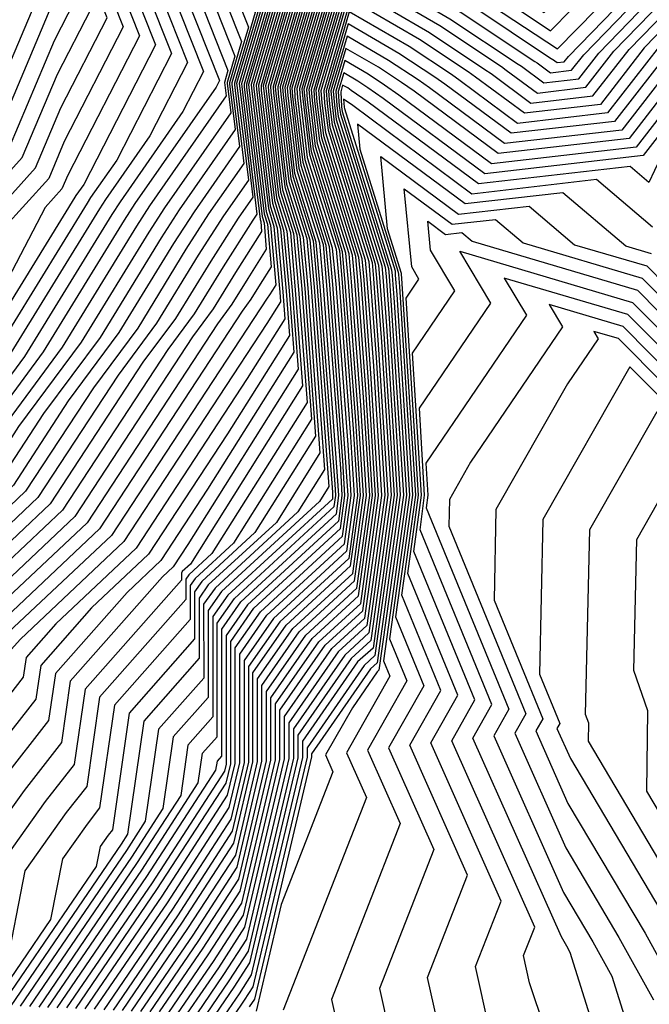
# Model space of a CAD drawing. Extents: x 1893570 to 1900978, y 2863029 to 2865516.
# Drawn here: x 1894620 to 1894640, y 2863054 to 2863086 of the extents above; entities that cross this region are included whole.
import ezdxf

# ---------------------------------------------------------------- set-up
doc = ezdxf.new("R2010")
doc.units = 0

msp = doc.modelspace()

# ---------------------------------------------------------------- linework, layer by layer
at = {"layer": 'Unknown_Line_Type', "color": 0}
for points in [[(1894604.79, 2863060.19, 3800), (1894607.6, 2863063.31, 3800), (1894610.92, 2863067.89, 3800), (1894612.11, 2863071.68, 3800), (1894613.39, 2863074.22, 3800), (1894614.73, 2863074.83, 3800), (1894616.33, 2863077.91, 3800), (1894619.7, 2863081.65, 3800), (1894620.84, 2863084.36, 3800), (1894621.93, 2863086.47, 3800), (1894621.4, 2863087.82, 3800), (1894623.03, 2863094.84, 3800), (1894623.14, 2863095.6, 3800), (1894623.81, 2863100.68, 3800), (1894624.62, 2863104.18, 3800), (1894621.75, 2863112.29, 3800), (1894614.34, 2863128.09, 3800), (1894613.92, 2863130.32, 3800), (1894609.89, 2863136.37, 3800), (1894609.68, 2863136.63, 3800), (1894609.46, 2863136.78, 3800), (1894609.41, 2863138.11, 3800), (1894609.26, 2863140.06, 3800), (1894609.66, 2863146.42, 3800)], [(1894604.11, 2863061.1, 3804), (1894607.12, 2863064.44, 3804), (1894610.06, 2863068.5, 3804), (1894611.69, 2863073.68, 3804), (1894612.26, 2863074.83, 3804), (1894612.87, 2863075.1, 3804), (1894613.59, 2863076.49, 3804), (1894618.85, 2863082.33, 3804), (1894620.63, 2863086.54, 3804), (1894620.89, 2863087.05, 3804), (1894620.76, 2863087.38, 3804), (1894622.51, 2863094.86, 3804), (1894622.62, 2863095.67, 3804), (1894623.22, 2863100.24, 3804), (1894623.95, 2863103.37, 3804), (1894620.69, 2863112.61, 3804), (1894613.6, 2863127.73, 3804), (1894613.19, 2863129.86, 3804), (1894609.34, 2863135.66, 3804), (1894609.03, 2863136.02, 3804), (1894608.73, 2863136.24, 3804), (1894608.65, 2863138.14, 3804), (1894608.51, 2863139.99, 3804), (1894608.89, 2863146, 3804)], [(1894604.16, 2863060.32, 3802), (1894607.36, 2863063.87, 3802), (1894610.49, 2863068.2, 3802), (1894611.9, 2863072.68, 3802), (1894612.82, 2863074.52, 3802), (1894613.8, 2863074.96, 3802), (1894614.96, 2863077.2, 3802), (1894619.28, 2863081.99, 3802), (1894620.74, 2863085.45, 3802), (1894621.41, 2863086.76, 3802), (1894621.08, 2863087.6, 3802), (1894622.77, 2863094.85, 3802), (1894622.88, 2863095.64, 3802), (1894623.52, 2863100.46, 3802), (1894624.28, 2863103.78, 3802), (1894621.22, 2863112.45, 3802), (1894613.97, 2863127.91, 3802), (1894613.55, 2863130.09, 3802), (1894609.61, 2863136.01, 3802), (1894609.35, 2863136.32, 3802), (1894609.1, 2863136.51, 3802), (1894609.03, 2863138.13, 3802), (1894608.88, 2863140.03, 3802), (1894609.28, 2863146.21, 3802)], [(1894604.06, 2863061.88, 3806), (1894606.87, 2863065.01, 3806), (1894609.63, 2863068.81, 3806), (1894611.48, 2863074.68, 3806), (1894611.7, 2863075.13, 3806), (1894611.94, 2863075.23, 3806), (1894612.22, 2863075.78, 3806), (1894618.42, 2863082.66, 3806), (1894620.35, 2863087.22, 3806), (1894620.51, 2863087.43, 3806), (1894622.24, 2863094.87, 3806), (1894622.36, 2863095.71, 3806), (1894622.93, 2863100.01, 3806), (1894623.61, 2863102.97, 3806), (1894620.15, 2863112.77, 3806), (1894613.22, 2863127.55, 3806), (1894612.83, 2863129.63, 3806), (1894609.06, 2863135.3, 3806), (1894608.7, 2863135.71, 3806), (1894608.36, 2863135.97, 3806), (1894608.27, 2863138.16, 3806), (1894608.13, 2863139.95, 3806), (1894608.5, 2863145.79, 3806)], [(1894629.3, 2863109.81, 3772), (1894627.92, 2863103.82, 3772), (1894626.78, 2863095.11, 3772), (1894626.72, 2863094.7, 3772), (1894625.83, 2863090.91, 3772), (1894627.46, 2863086.82, 3772), (1894626.64, 2863084.05, 3772), (1894626.65, 2863084, 3772), (1894627.02, 2863080.92, 3772), (1894626.21, 2863079.76, 3772), (1894625.4, 2863078.49, 3772), (1894624.05, 2863076.29, 3772), (1894622.8, 2863074.6, 3772), (1894620.2, 2863070.64, 3772), (1894618.39, 2863068.92, 3772), (1894616.59, 2863065.99, 3772), (1894615.65, 2863064.13, 3772), (1894614.37, 2863061.97, 3772), (1894612.24, 2863059.33, 3772), (1894610.36, 2863055.54, 3772), (1894610.21, 2863055.3, 3772), (1894606.18, 2863049.96, 3772), (1894605.69, 2863048.15, 3772), (1894603.72, 2863046, 3772)], [(1894628.97, 2863109.4, 3774), (1894627.63, 2863103.59, 3774), (1894626.52, 2863095.15, 3774), (1894626.45, 2863094.71, 3774), (1894625.52, 2863090.69, 3774), (1894627.24, 2863086.35, 3774), (1894626.57, 2863084.06, 3774), (1894626.57, 2863084.01, 3774), (1894626.87, 2863081.46, 3774), (1894625.73, 2863079.83, 3774), (1894625, 2863078.68, 3774), (1894623.44, 2863076.13, 3774), (1894622, 2863074.19, 3774), (1894619.8, 2863070.84, 3774), (1894618.27, 2863069.39, 3774), (1894616.2, 2863066.02, 3774), (1894615.37, 2863064.38, 3774), (1894614.24, 2863062.46, 3774), (1894611.89, 2863059.55, 3774), (1894610, 2863055.74, 3774), (1894609.88, 2863055.61, 3774), (1894609.46, 2863054.92, 3774), (1894605.53, 2863049.7, 3774), (1894605.1, 2863048.13, 3774)], [(1894629.37, 2863109.06, 3770), (1894628.21, 2863104.04, 3770), (1894627.04, 2863095.08, 3770), (1894626.98, 2863094.69, 3770), (1894626.15, 2863091.13, 3770), (1894627.67, 2863087.29, 3770), (1894626.72, 2863084.05, 3770), (1894626.73, 2863083.98, 3770), (1894627.16, 2863080.37, 3770), (1894626.69, 2863079.69, 3770), (1894625.8, 2863078.3, 3770), (1894624.66, 2863076.44, 3770), (1894623.6, 2863075.02, 3770), (1894620.6, 2863070.43, 3770), (1894618.5, 2863068.45, 3770), (1894616.97, 2863065.97, 3770), (1894615.93, 2863063.89, 3770), (1894614.49, 2863061.47, 3770), (1894612.59, 2863059.1, 3770), (1894610.91, 2863055.71, 3770), (1894610.44, 2863055, 3770), (1894606.83, 2863050.22, 3770), (1894606.27, 2863048.17, 3770), (1894604.05, 2863045.73, 3770)], [(1894628.63, 2863109, 3776), (1894627.33, 2863103.37, 3776), (1894626.26, 2863095.18, 3776), (1894626.19, 2863094.72, 3776), (1894625.2, 2863090.47, 3776), (1894627.02, 2863085.88, 3776), (1894626.49, 2863084.07, 3776), (1894626.49, 2863084.03, 3776), (1894626.73, 2863082.01, 3776), (1894625.26, 2863079.89, 3776), (1894624.6, 2863078.87, 3776), (1894622.83, 2863075.98, 3776), (1894621.19, 2863073.77, 3776), (1894619.41, 2863071.04, 3776), (1894618.16, 2863069.87, 3776), (1894615.81, 2863066.04, 3776), (1894615.1, 2863064.62, 3776), (1894614.11, 2863062.96, 3776), (1894611.54, 2863059.77, 3776), (1894609.83, 2863056.33, 3776), (1894609.46, 2863055.93, 3776), (1894608.21, 2863053.85, 3776), (1894604.88, 2863049.44, 3776)], [(1894628.3, 2863108.6, 3778), (1894627.04, 2863103.15, 3778), (1894626, 2863095.22, 3778), (1894625.93, 2863094.73, 3778), (1894624.88, 2863090.25, 3778), (1894626.8, 2863085.41, 3778), (1894626.41, 2863084.07, 3778), (1894626.41, 2863084.04, 3778), (1894626.59, 2863082.56, 3778), (1894624.78, 2863079.96, 3778), (1894624.2, 2863079.05, 3778), (1894622.22, 2863075.82, 3778), (1894620.39, 2863073.36, 3778), (1894619.01, 2863071.25, 3778), (1894618.04, 2863070.34, 3778), (1894615.42, 2863066.06, 3778), (1894614.82, 2863064.86, 3778), (1894613.98, 2863063.46, 3778), (1894611.18, 2863059.99, 3778), (1894609.66, 2863056.91, 3778), (1894609.03, 2863056.25, 3778), (1894606.95, 2863052.79, 3778), (1894604.23, 2863049.18, 3778)], [(1894627.97, 2863108.2, 3780), (1894626.75, 2863102.92, 3780), (1894625.74, 2863095.25, 3780), (1894625.66, 2863094.74, 3780), (1894624.57, 2863090.03, 3780), (1894626.58, 2863084.94, 3780), (1894626.33, 2863084.08, 3780), (1894626.33, 2863084.06, 3780), (1894626.45, 2863083.1, 3780), (1894624.3, 2863080.02, 3780), (1894623.8, 2863079.24, 3780), (1894621.61, 2863075.67, 3780), (1894619.58, 2863072.94, 3780), (1894618.61, 2863071.45, 3780), (1894617.93, 2863070.81, 3780), (1894615.03, 2863066.09, 3780), (1894614.54, 2863065.1, 3780), (1894613.86, 2863063.96, 3780), (1894610.83, 2863060.21, 3780), (1894609.49, 2863057.5, 3780), (1894608.61, 2863056.56, 3780), (1894605.69, 2863051.72, 3780), (1894603.58, 2863048.92, 3780)], [(1894639.89, 2863108.01, 3740), (1894636.04, 2863104.23, 3740), (1894635.7, 2863102.11, 3740), (1894631.08, 2863094.81, 3740), (1894630.97, 2863094.88, 3740), (1894630.93, 2863094.55, 3740), (1894630.93, 2863094.54, 3740), (1894630.9, 2863094.45, 3740), (1894630.95, 2863094.34, 3740), (1894627.89, 2863083.95, 3740), (1894627.91, 2863083.74, 3740), (1894628.26, 2863080.79, 3740), (1894628.8, 2863079.07, 3740), (1894628.95, 2863077.42, 3740), (1894629.34, 2863072.09, 3740), (1894627.93, 2863069.83, 3740), (1894625.72, 2863067.81, 3740), (1894625.43, 2863067.38, 3740), (1894625.43, 2863065.43, 3740), (1894623.63, 2863063.39, 3740), (1894623.11, 2863059.73, 3740), (1894622.9, 2863059.41, 3740), (1894619.33, 2863054.17, 3740)], [(1894627.63, 2863107.8, 3782), (1894626.45, 2863102.7, 3782), (1894625.48, 2863095.29, 3782), (1894625.4, 2863094.75, 3782), (1894624.25, 2863089.81, 3782), (1894626.36, 2863084.47, 3782), (1894626.25, 2863084.08, 3782), (1894626.3, 2863083.65, 3782), (1894623.82, 2863080.09, 3782), (1894623.4, 2863079.43, 3782), (1894620.99, 2863075.51, 3782), (1894618.78, 2863072.52, 3782), (1894618.21, 2863071.65, 3782), (1894617.81, 2863071.28, 3782), (1894614.64, 2863066.11, 3782), (1894614.26, 2863065.35, 3782), (1894613.73, 2863064.45, 3782), (1894610.48, 2863060.44, 3782), (1894609.32, 2863058.09, 3782), (1894608.19, 2863056.88, 3782), (1894604.44, 2863050.66, 3782)], [(1894627.3, 2863107.39, 3784), (1894626.16, 2863102.47, 3784), (1894625.22, 2863095.32, 3784), (1894625.14, 2863094.76, 3784), (1894623.93, 2863089.59, 3784), (1894626.09, 2863084.15, 3784), (1894625.98, 2863083.93, 3784), (1894623.34, 2863080.16, 3784), (1894623, 2863079.62, 3784), (1894620.38, 2863075.36, 3784), (1894617.98, 2863072.11, 3784), (1894617.81, 2863071.86, 3784), (1894617.7, 2863071.75, 3784), (1894614.25, 2863066.14, 3784), (1894613.98, 2863065.59, 3784), (1894613.6, 2863064.95, 3784), (1894610.13, 2863060.66, 3784), (1894609.15, 2863058.67, 3784), (1894607.76, 2863057.2, 3784), (1894603.18, 2863049.6, 3784)], [(1894639.8, 2863107.44, 3738), (1894636.32, 2863104.01, 3738), (1894636.02, 2863102.1, 3738), (1894631.49, 2863094.97, 3738), (1894631.44, 2863094.56, 3738), (1894631.36, 2863094.12, 3738), (1894631.02, 2863094.31, 3738), (1894627.97, 2863083.95, 3738), (1894627.99, 2863083.72, 3738), (1894628.33, 2863080.88, 3738), (1894628.91, 2863079.03, 3738), (1894629.05, 2863077.44, 3738), (1894629.49, 2863071.55, 3738), (1894628.62, 2863070.17, 3738), (1894625.94, 2863067.7, 3738), (1894625.57, 2863067.18, 3738), (1894625.58, 2863064.79, 3738), (1894624.11, 2863063.13, 3738), (1894623.68, 2863060.15, 3738), (1894623.07, 2863059.2, 3738), (1894619.63, 2863054.16, 3738)], [(1894626.96, 2863106.99, 3786), (1894625.86, 2863102.25, 3786), (1894624.96, 2863095.36, 3786), (1894624.88, 2863094.77, 3786), (1894623.61, 2863089.37, 3786), (1894625.57, 2863084.44, 3786), (1894624.9, 2863083.15, 3786), (1894622.87, 2863080.22, 3786), (1894622.6, 2863079.81, 3786), (1894619.77, 2863075.21, 3786), (1894617.57, 2863072.23, 3786), (1894617.32, 2863072.12, 3786), (1894616.41, 2863070.31, 3786), (1894613.87, 2863066.16, 3786), (1894613.7, 2863065.83, 3786), (1894613.47, 2863065.45, 3786), (1894609.78, 2863060.88, 3786), (1894608.98, 2863059.26, 3786), (1894607.34, 2863057.52, 3786), (1894601.93, 2863048.53, 3786)], [(1894632.64, 2863106.76, 3764), (1894632.03, 2863102.87, 3764), (1894630.27, 2863103.64, 3764), (1894629.06, 2863104.42, 3764), (1894627.81, 2863094.97, 3764), (1894627.77, 2863094.66, 3764), (1894627.1, 2863091.8, 3764), (1894628.33, 2863088.7, 3764), (1894626.96, 2863084.03, 3764), (1894626.96, 2863083.93, 3764), (1894627.47, 2863079.74, 3764), (1894627.53, 2863079.54, 3764), (1894627.6, 2863078.68, 3764), (1894627, 2863077.74, 3764), (1894626.49, 2863076.9, 3764), (1894626.02, 2863076.27, 3764), (1894621.8, 2863069.82, 3764), (1894618.84, 2863067.04, 3764), (1894618.14, 2863065.89, 3764), (1894616.77, 2863063.16, 3764), (1894614.88, 2863059.97, 3764), (1894613.64, 2863058.44, 3764), (1894612.55, 2863056.23, 3764), (1894611.13, 2863054.11, 3764)], [(1894639.72, 2863106.86, 3736), (1894636.61, 2863103.8, 3736), (1894636.33, 2863102.09, 3736), (1894632.29, 2863095.71, 3736), (1894632.15, 2863094.59, 3736), (1894631.91, 2863093.38, 3736), (1894630.98, 2863093.92, 3736), (1894628.05, 2863083.94, 3736), (1894628.07, 2863083.71, 3736), (1894628.4, 2863080.96, 3736), (1894629.01, 2863078.99, 3736), (1894629.15, 2863077.45, 3736), (1894629.63, 2863071, 3736), (1894629.32, 2863070.51, 3736), (1894626.15, 2863067.59, 3736), (1894625.72, 2863066.98, 3736), (1894625.72, 2863064.16, 3736), (1894624.59, 2863062.88, 3736), (1894624.25, 2863060.56, 3736), (1894623.24, 2863058.99, 3736), (1894619.93, 2863054.15, 3736)], [(1894626.63, 2863106.59, 3788), (1894625.57, 2863102.03, 3788), (1894624.7, 2863095.39, 3788), (1894624.61, 2863094.78, 3788), (1894623.3, 2863089.15, 3788), (1894625.05, 2863084.73, 3788), (1894623.83, 2863082.36, 3788), (1894622.39, 2863080.29, 3788), (1894622.2, 2863079.99, 3788), (1894619.16, 2863075.05, 3788), (1894617.44, 2863072.73, 3788), (1894616.75, 2863072.42, 3788), (1894614.33, 2863067.58, 3788), (1894613.48, 2863066.19, 3788), (1894613.42, 2863066.08, 3788), (1894613.34, 2863065.95, 3788), (1894609.43, 2863061.1, 3788), (1894608.81, 2863059.84, 3788), (1894606.92, 2863057.84, 3788), (1894601.52, 2863048.88, 3788)], [(1894632.92, 2863106.55, 3762), (1894632.24, 2863102.2, 3762), (1894632, 2863101.83, 3762), (1894629.22, 2863103.63, 3762), (1894628.07, 2863094.94, 3762), (1894628.03, 2863094.65, 3762), (1894627.42, 2863092.02, 3762), (1894628.55, 2863089.17, 3762), (1894627.03, 2863084.02, 3762), (1894627.04, 2863083.92, 3762), (1894627.53, 2863079.83, 3762), (1894627.64, 2863079.5, 3762), (1894627.76, 2863078.11, 3762), (1894627.4, 2863077.55, 3762), (1894627.1, 2863077.06, 3762), (1894626.82, 2863076.68, 3762), (1894622.2, 2863069.62, 3762), (1894618.96, 2863066.57, 3762), (1894618.53, 2863065.87, 3762), (1894617.05, 2863062.92, 3762), (1894615.01, 2863059.48, 3762), (1894613.99, 2863058.21, 3762), (1894613.09, 2863056.41, 3762), (1894611.36, 2863053.82, 3762)], [(1894626.29, 2863106.19, 3790), (1894625.28, 2863101.8, 3790), (1894624.44, 2863095.43, 3790), (1894624.35, 2863094.79, 3790), (1894622.98, 2863088.93, 3790), (1894624.53, 2863085.02, 3790), (1894622.76, 2863081.57, 3790), (1894621.91, 2863080.36, 3790), (1894621.8, 2863080.18, 3790), (1894618.55, 2863074.9, 3790), (1894617.31, 2863073.22, 3790), (1894616.19, 2863072.72, 3790), (1894613.17, 2863066.69, 3790), (1894613.07, 2863066.35, 3790), (1894612.43, 2863065.47, 3790), (1894609.08, 2863061.32, 3790), (1894608.64, 2863060.43, 3790), (1894606.49, 2863058.16, 3790), (1894601.94, 2863050.59, 3790)], [(1894633.21, 2863106.34, 3760), (1894632.55, 2863102.2, 3760), (1894631.92, 2863101.19, 3760), (1894629.37, 2863102.83, 3760), (1894628.33, 2863094.9, 3760), (1894628.3, 2863094.64, 3760), (1894627.73, 2863092.24, 3760), (1894628.76, 2863089.64, 3760), (1894627.11, 2863084.02, 3760), (1894627.12, 2863083.9, 3760), (1894627.6, 2863079.91, 3760), (1894627.74, 2863079.46, 3760), (1894627.91, 2863077.53, 3760), (1894627.8, 2863077.36, 3760), (1894627.71, 2863077.21, 3760), (1894627.63, 2863077.1, 3760), (1894622.59, 2863069.41, 3760), (1894619.07, 2863066.1, 3760), (1894618.92, 2863065.84, 3760), (1894617.33, 2863062.67, 3760), (1894615.13, 2863058.98, 3760), (1894614.34, 2863057.99, 3760), (1894613.64, 2863056.58, 3760), (1894611.59, 2863053.52, 3760)], [(1894639.63, 2863106.29, 3734), (1894636.89, 2863103.59, 3734), (1894636.65, 2863102.08, 3734), (1894633.08, 2863096.46, 3734), (1894632.85, 2863094.62, 3734), (1894632.46, 2863092.64, 3734), (1894630.95, 2863093.52, 3734), (1894628.13, 2863083.93, 3734), (1894628.15, 2863083.69, 3734), (1894628.46, 2863081.05, 3734), (1894629.12, 2863078.95, 3734), (1894629.25, 2863077.47, 3734), (1894629.75, 2863070.81, 3734), (1894629.75, 2863070.7, 3734), (1894629.74, 2863070.59, 3734), (1894626.36, 2863067.48, 3734), (1894625.87, 2863066.78, 3734), (1894625.87, 2863063.53, 3734), (1894625.06, 2863062.62, 3734), (1894624.83, 2863060.98, 3734), (1894623.4, 2863058.78, 3734), (1894620.23, 2863054.13, 3734)], [(1894625.96, 2863105.79, 3792), (1894624.98, 2863101.58, 3792), (1894624.18, 2863095.46, 3792), (1894624.09, 2863094.8, 3792), (1894622.66, 2863088.71, 3792), (1894624.01, 2863085.31, 3792), (1894621.69, 2863080.78, 3792), (1894621.43, 2863080.42, 3792), (1894621.4, 2863080.37, 3792), (1894617.94, 2863074.74, 3792), (1894617.18, 2863073.72, 3792), (1894615.63, 2863073.02, 3792), (1894612.96, 2863067.69, 3792), (1894612.64, 2863066.66, 3792), (1894610.72, 2863064.01, 3792), (1894608.73, 2863061.55, 3792), (1894608.47, 2863061.01, 3792), (1894606.07, 2863058.47, 3792), (1894602.35, 2863052.3, 3792)], [(1894634.34, 2863105.49, 3752), (1894633.81, 2863102.16, 3752), (1894631.58, 2863098.64, 3752), (1894630.01, 2863099.65, 3752), (1894629.37, 2863094.76, 3752), (1894629.35, 2863094.6, 3752), (1894629, 2863093.12, 3752), (1894629.64, 2863091.52, 3752), (1894627.43, 2863083.99, 3752), (1894627.44, 2863083.84, 3752), (1894627.87, 2863080.26, 3752), (1894628.16, 2863079.3, 3752), (1894628.34, 2863077.33, 3752), (1894628.49, 2863075.35, 3752), (1894625.7, 2863070.91, 3752), (1894624.19, 2863068.6, 3752), (1894623.09, 2863067.56, 3752), (1894620.77, 2863064.94, 3752), (1894620.55, 2863063.41, 3752), (1894619.07, 2863061.51, 3752), (1894616.11, 2863057.37, 3752), (1894615.99, 2863056.75, 3752), (1894613.25, 2863052.7, 3752)], [(1894620.53, 2863054.12, 3732), (1894623.57, 2863058.57, 3732), (1894625.4, 2863061.39, 3732), (1894625.54, 2863062.36, 3732), (1894626.01, 2863062.89, 3732), (1894626.01, 2863066.57, 3732), (1894626.57, 2863067.37, 3732), (1894629.8, 2863070.35, 3732), (1894629.85, 2863070.7, 3732), (1894629.83, 2863071.07, 3732), (1894629.35, 2863077.48, 3732), (1894629.22, 2863078.91, 3732), (1894628.53, 2863081.14, 3732), (1894628.23, 2863083.67, 3732), (1894628.21, 2863083.93, 3732), (1894630.91, 2863093.12, 3732), (1894633.02, 2863091.89, 3732), (1894633.55, 2863094.64, 3732), (1894633.87, 2863097.2, 3732), (1894636.97, 2863102.08, 3732), (1894637.17, 2863103.38, 3732), (1894639.55, 2863105.72, 3732)], [(1894625.62, 2863105.38, 3794), (1894624.69, 2863101.36, 3794), (1894623.92, 2863095.5, 3794), (1894623.82, 2863094.81, 3794), (1894622.35, 2863088.49, 3794), (1894623.49, 2863085.6, 3794), (1894621.17, 2863081.08, 3794), (1894620.98, 2863080.64, 3794), (1894620.44, 2863080.04, 3794), (1894619.1, 2863077.47, 3794), (1894617.33, 2863074.59, 3794), (1894617.05, 2863074.22, 3794), (1894615.07, 2863073.32, 3794), (1894612.75, 2863068.69, 3794), (1894612.21, 2863066.97, 3794), (1894609.01, 2863062.54, 3794), (1894608.38, 2863061.77, 3794), (1894608.3, 2863061.6, 3794), (1894605.65, 2863058.79, 3794), (1894602.76, 2863054.01, 3794)], [(1894634.62, 2863105.28, 3750), (1894634.13, 2863102.15, 3750), (1894631.5, 2863098, 3750), (1894630.17, 2863098.86, 3750), (1894629.63, 2863094.73, 3750), (1894629.61, 2863094.59, 3750), (1894629.32, 2863093.34, 3750), (1894629.86, 2863091.99, 3750), (1894627.5, 2863083.98, 3750), (1894627.52, 2863083.82, 3750), (1894627.93, 2863080.35, 3750), (1894628.27, 2863079.27, 3750), (1894628.44, 2863077.35, 3750), (1894628.63, 2863074.8, 3750), (1894625.06, 2863069.12, 3750), (1894624.59, 2863068.39, 3750), (1894624.24, 2863068.07, 3750), (1894621.25, 2863064.69, 3750), (1894620.97, 2863062.7, 3750), (1894619.76, 2863061.15, 3750), (1894617.33, 2863057.76, 3750), (1894616.93, 2863055.69, 3750), (1894615.34, 2863053.34, 3750)], [(1894620.83, 2863054.11, 3730), (1894623.73, 2863058.36, 3730), (1894625.97, 2863061.81, 3730), (1894626.02, 2863062.1, 3730), (1894626.16, 2863062.26, 3730), (1894626.16, 2863066.37, 3730), (1894626.78, 2863067.26, 3730), (1894629.87, 2863070.11, 3730), (1894629.95, 2863070.7, 3730), (1894629.91, 2863071.33, 3730), (1894629.45, 2863077.5, 3730), (1894629.33, 2863078.88, 3730), (1894628.6, 2863081.23, 3730), (1894628.31, 2863083.66, 3730), (1894628.29, 2863083.92, 3730), (1894630.87, 2863092.73, 3730), (1894633.57, 2863091.15, 3730), (1894634.26, 2863094.67, 3730), (1894634.67, 2863097.95, 3730), (1894637.28, 2863102.07, 3730), (1894637.46, 2863103.17, 3730), (1894639.46, 2863105.15, 3730)], [(1894625.29, 2863104.98, 3796), (1894624.4, 2863101.13, 3796), (1894623.66, 2863095.53, 3796), (1894623.56, 2863094.82, 3796), (1894622.03, 2863088.26, 3796), (1894622.97, 2863085.89, 3796), (1894621.06, 2863082.17, 3796), (1894620.56, 2863080.98, 3796), (1894619.07, 2863079.33, 3796), (1894616.58, 2863074.56, 3796), (1894614.51, 2863073.62, 3796), (1894612.54, 2863069.69, 3796), (1894611.78, 2863067.27, 3796), (1894608.09, 2863062.18, 3796), (1894607.49, 2863061.51, 3796), (1894605.22, 2863059.11, 3796), (1894603.18, 2863055.71, 3796)], [(1894634.91, 2863105.07, 3748), (1894634.44, 2863102.14, 3748), (1894631.41, 2863097.37, 3748), (1894630.33, 2863098.06, 3748), (1894629.89, 2863094.69, 3748), (1894629.87, 2863094.58, 3748), (1894629.64, 2863093.56, 3748), (1894630.07, 2863092.46, 3748), (1894627.58, 2863083.98, 3748), (1894627.6, 2863083.8, 3748), (1894628, 2863080.44, 3748), (1894628.38, 2863079.23, 3748), (1894628.54, 2863077.36, 3748), (1894628.77, 2863074.26, 3748), (1894625.15, 2863068.48, 3748), (1894624.88, 2863068.24, 3748), (1894624.85, 2863068.19, 3748), (1894624.85, 2863067.96, 3748), (1894621.73, 2863064.43, 3748), (1894621.38, 2863061.99, 3748), (1894620.44, 2863060.79, 3748), (1894618.56, 2863058.15, 3748), (1894617.87, 2863054.63, 3748), (1894617.42, 2863053.97, 3748)], [(1894635.19, 2863104.86, 3746), (1894634.76, 2863102.14, 3746), (1894631.33, 2863096.73, 3746), (1894630.49, 2863097.27, 3746), (1894630.15, 2863094.66, 3746), (1894630.14, 2863094.57, 3746), (1894629.95, 2863093.78, 3746), (1894630.29, 2863092.93, 3746), (1894627.66, 2863083.97, 3746), (1894627.67, 2863083.79, 3746), (1894628.06, 2863080.53, 3746), (1894628.48, 2863079.19, 3746), (1894628.64, 2863077.38, 3746), (1894628.92, 2863073.72, 3746), (1894625.84, 2863068.82, 3746), (1894625.09, 2863068.13, 3746), (1894624.99, 2863067.99, 3746), (1894624.99, 2863067.33, 3746), (1894622.2, 2863064.17, 3746), (1894621.79, 2863061.28, 3746), (1894621.12, 2863060.43, 3746), (1894619.78, 2863058.54, 3746), (1894619.14, 2863055.26, 3746), (1894618.42, 2863054.21, 3746)], [(1894628.8, 2863104.49, 3766), (1894627.55, 2863095.01, 3766), (1894627.51, 2863094.67, 3766), (1894626.78, 2863091.58, 3766), (1894628.11, 2863088.23, 3766), (1894626.88, 2863084.03, 3766), (1894626.88, 2863083.95, 3766), (1894627.4, 2863079.65, 3766), (1894627.42, 2863079.58, 3766), (1894627.45, 2863079.26, 3766), (1894626.6, 2863077.93, 3766), (1894625.88, 2863076.75, 3766), (1894625.21, 2863075.85, 3766), (1894621.4, 2863070.02, 3766), (1894618.73, 2863067.51, 3766), (1894617.75, 2863065.92, 3766), (1894616.49, 2863063.4, 3766), (1894614.75, 2863060.47, 3766), (1894613.29, 2863058.66, 3766), (1894612, 2863056.06, 3766), (1894610.9, 2863054.41, 3766), (1894608.13, 2863050.73, 3766), (1894607.44, 2863048.21, 3766), (1894604.69, 2863045.19, 3766)], [(1894604.8, 2863059.43, 3798), (1894606.14, 2863060.85, 3798), (1894607.85, 2863062.74, 3798), (1894611.35, 2863067.58, 3798), (1894612.33, 2863070.69, 3798), (1894613.95, 2863073.92, 3798), (1894615.66, 2863074.69, 3798), (1894617.7, 2863078.62, 3798), (1894620.13, 2863081.32, 3798), (1894620.95, 2863083.26, 3798), (1894622.45, 2863086.18, 3798), (1894621.71, 2863088.04, 3798), (1894623.3, 2863094.83, 3798), (1894623.4, 2863095.57, 3798), (1894624.1, 2863100.91, 3798), (1894624.95, 2863104.58, 3798)], [(1894635.47, 2863104.65, 3744), (1894635.07, 2863102.13, 3744), (1894631.24, 2863096.09, 3744), (1894630.65, 2863096.47, 3744), (1894630.41, 2863094.62, 3744), (1894630.4, 2863094.56, 3744), (1894630.27, 2863094, 3744), (1894630.51, 2863093.4, 3744), (1894627.74, 2863083.97, 3744), (1894627.75, 2863083.77, 3744), (1894628.13, 2863080.61, 3744), (1894628.59, 2863079.15, 3744), (1894628.75, 2863077.39, 3744), (1894629.06, 2863073.18, 3744), (1894626.54, 2863069.16, 3744), (1894625.3, 2863068.02, 3744), (1894625.14, 2863067.79, 3744), (1894625.14, 2863066.69, 3744), (1894622.68, 2863063.91, 3744), (1894622.2, 2863060.58, 3744), (1894621.8, 2863060.06, 3744), (1894621, 2863058.93, 3744), (1894620.61, 2863056.97, 3744), (1894618.72, 2863054.2, 3744)], [(1894639.38, 2863104.57, 3728), (1894637.74, 2863102.96, 3728), (1894637.6, 2863102.06, 3728), (1894635.46, 2863098.7, 3728), (1894634.96, 2863094.7, 3728), (1894634.13, 2863090.41, 3728), (1894630.84, 2863092.33, 3728), (1894628.36, 2863083.92, 3728), (1894628.39, 2863083.64, 3728), (1894628.66, 2863081.31, 3728), (1894629.44, 2863078.84, 3728), (1894629.55, 2863077.51, 3728), (1894630, 2863071.58, 3728), (1894630.05, 2863070.7, 3728), (1894629.94, 2863069.87, 3728), (1894626.99, 2863067.16, 3728), (1894626.3, 2863066.17, 3728), (1894626.3, 2863062, 3728), (1894626.25, 2863061.77, 3728), (1894623.9, 2863058.15, 3728), (1894621.13, 2863054.1, 3728)], [(1894628.51, 2863104.27, 3768), (1894627.29, 2863095.04, 3768), (1894627.24, 2863094.68, 3768), (1894626.47, 2863091.35, 3768), (1894627.89, 2863087.76, 3768), (1894626.8, 2863084.04, 3768), (1894626.81, 2863083.96, 3768), (1894627.3, 2863079.82, 3768), (1894627.17, 2863079.63, 3768), (1894626.2, 2863078.11, 3768), (1894625.27, 2863076.59, 3768), (1894624.41, 2863075.43, 3768), (1894621, 2863070.23, 3768), (1894618.62, 2863067.98, 3768), (1894617.36, 2863065.94, 3768), (1894616.21, 2863063.65, 3768), (1894614.62, 2863060.97, 3768), (1894612.94, 2863058.88, 3768), (1894611.46, 2863055.88, 3768), (1894610.67, 2863054.71, 3768), (1894607.48, 2863050.47, 3768), (1894606.86, 2863048.19, 3768), (1894604.37, 2863045.46, 3768)], [(1894635.76, 2863104.44, 3742), (1894635.39, 2863102.12, 3742), (1894631.16, 2863095.45, 3742), (1894630.81, 2863095.68, 3742), (1894630.67, 2863094.59, 3742), (1894630.66, 2863094.55, 3742), (1894630.59, 2863094.22, 3742), (1894630.73, 2863093.87, 3742), (1894627.82, 2863083.96, 3742), (1894627.83, 2863083.75, 3742), (1894628.2, 2863080.7, 3742), (1894628.69, 2863079.11, 3742), (1894628.85, 2863077.41, 3742), (1894629.2, 2863072.63, 3742), (1894627.23, 2863069.5, 3742), (1894625.51, 2863067.92, 3742), (1894625.28, 2863067.58, 3742), (1894625.28, 2863066.06, 3742), (1894623.16, 2863063.65, 3742), (1894622.62, 2863059.87, 3742), (1894622.48, 2863059.7, 3742), (1894622.22, 2863059.33, 3742), (1894622.09, 2863058.68, 3742), (1894619.03, 2863054.19, 3742)], [(1894621.43, 2863054.08, 3726), (1894624.06, 2863057.94, 3726), (1894626.3, 2863061.38, 3726), (1894626.45, 2863062.01, 3726), (1894626.45, 2863065.97, 3726), (1894627.2, 2863067.05, 3726), (1894630, 2863069.63, 3726), (1894630.15, 2863070.7, 3726), (1894630.08, 2863071.84, 3726), (1894629.66, 2863077.53, 3726), (1894629.54, 2863078.8, 3726), (1894628.73, 2863081.4, 3726), (1894628.46, 2863083.63, 3726), (1894628.44, 2863083.91, 3726), (1894630.8, 2863091.93, 3726), (1894634.68, 2863089.67, 3726), (1894635.66, 2863094.73, 3726), (1894636.26, 2863099.44, 3726), (1894637.91, 2863102.05, 3726), (1894638.02, 2863102.75, 3726), (1894639.29, 2863104, 3726), (1894643.55, 2863104.17, 3726)], [(1894621.74, 2863054.07, 3724), (1894624.23, 2863057.72, 3724), (1894626.35, 2863060.99, 3724), (1894626.59, 2863062.02, 3724), (1894626.59, 2863065.77, 3724), (1894627.41, 2863066.94, 3724), (1894630.07, 2863069.39, 3724), (1894630.25, 2863070.7, 3724), (1894630.16, 2863072.09, 3724), (1894629.76, 2863077.54, 3724), (1894629.65, 2863078.76, 3724), (1894628.8, 2863081.49, 3724), (1894628.54, 2863083.61, 3724), (1894628.52, 2863083.9, 3724), (1894630.76, 2863091.54, 3724), (1894635.24, 2863088.93, 3724), (1894636.37, 2863094.76, 3724), (1894637.05, 2863100.19, 3724), (1894638.23, 2863102.04, 3724), (1894638.3, 2863102.54, 3724), (1894639.21, 2863103.43, 3724), (1894643.7, 2863103.61, 3724)], [(1894622.04, 2863054.06, 3722), (1894624.4, 2863057.51, 3722), (1894626.4, 2863060.6, 3722), (1894626.74, 2863062.04, 3722), (1894626.74, 2863065.56, 3722), (1894627.62, 2863066.83, 3722), (1894630.13, 2863069.14, 3722), (1894630.35, 2863070.7, 3722), (1894630.25, 2863072.35, 3722), (1894629.86, 2863077.56, 3722), (1894629.75, 2863078.72, 3722), (1894628.86, 2863081.58, 3722), (1894628.62, 2863083.59, 3722), (1894628.6, 2863083.9, 3722), (1894630.73, 2863091.14, 3722), (1894635.79, 2863088.19, 3722), (1894637.07, 2863094.79, 3722), (1894637.84, 2863100.93, 3722), (1894638.54, 2863102.03, 3722), (1894638.59, 2863102.33, 3722), (1894639.12, 2863102.85, 3722), (1894642.86, 2863103, 3722)], [(1894642.75, 2863100.04, 3718), (1894639.27, 2863101.12, 3718), (1894638.48, 2863094.85, 3718), (1894637.52, 2863089.91, 3718), (1894637.85, 2863088.44, 3718), (1894636.38, 2863086.94, 3718), (1894635.54, 2863087.5, 3718), (1894630.65, 2863090.35, 3718), (1894628.75, 2863083.88, 3718), (1894628.78, 2863083.56, 3718), (1894629, 2863081.75, 3718), (1894629.97, 2863078.64, 3718), (1894630.06, 2863077.59, 3718), (1894630.41, 2863072.86, 3718), (1894630.55, 2863070.7, 3718), (1894630.27, 2863068.66, 3718), (1894628.04, 2863066.61, 3718), (1894627.03, 2863065.16, 3718), (1894627.03, 2863062.06, 3718), (1894626.5, 2863059.83, 3718), (1894624.73, 2863057.09, 3718), (1894622.64, 2863054.03, 3718)], [(1894622.94, 2863054.02, 3716), (1894624.89, 2863056.88, 3716), (1894626.55, 2863059.44, 3716), (1894627.17, 2863062.08, 3716), (1894627.17, 2863064.96, 3716), (1894628.25, 2863066.5, 3716), (1894630.33, 2863068.42, 3716), (1894630.65, 2863070.7, 3716), (1894630.5, 2863073.12, 3716), (1894630.16, 2863077.6, 3716), (1894630.07, 2863078.6, 3716), (1894629.06, 2863081.84, 3716), (1894628.86, 2863083.55, 3716), (1894628.83, 2863083.88, 3716), (1894630.62, 2863089.95, 3716), (1894635.21, 2863087.27, 3716), (1894636.6, 2863086.35, 3716), (1894639.03, 2863088.83, 3716), (1894638.48, 2863091.26, 3716), (1894639.18, 2863094.88, 3716), (1894639.76, 2863099.47, 3716), (1894642.31, 2863098.68, 3716)], [(1894623.24, 2863054, 3714), (1894625.06, 2863056.67, 3714), (1894626.61, 2863059.05, 3714), (1894627.32, 2863062.09, 3714), (1894627.32, 2863064.76, 3714), (1894628.46, 2863066.4, 3714), (1894630.4, 2863068.18, 3714), (1894630.75, 2863070.7, 3714), (1894630.58, 2863073.38, 3714), (1894630.26, 2863077.62, 3714), (1894630.18, 2863078.56, 3714), (1894629.13, 2863081.93, 3714), (1894628.94, 2863083.53, 3714), (1894628.91, 2863083.87, 3714), (1894630.58, 2863089.55, 3714), (1894634.88, 2863087.05, 3714), (1894636.81, 2863085.76, 3714), (1894640.21, 2863089.23, 3714), (1894639.44, 2863092.61, 3714), (1894639.89, 2863094.91, 3714), (1894640.25, 2863097.82, 3714)], [(1894629.42, 2863091.05, 3754), (1894627.35, 2863084, 3754), (1894627.36, 2863083.85, 3754), (1894627.8, 2863080.18, 3754), (1894628.06, 2863079.34, 3754), (1894628.24, 2863077.32, 3754), (1894628.35, 2863075.89, 3754), (1894626.34, 2863072.7, 3754), (1894623.79, 2863068.8, 3754), (1894621.94, 2863067.06, 3754), (1894620.3, 2863065.2, 3754), (1894620.14, 2863064.11, 3754), (1894618.39, 2863061.88, 3754), (1894616.81, 2863059.66, 3754), (1894615.52, 2863057.48, 3754), (1894615.39, 2863057.33, 3754), (1894615.28, 2863057.1, 3754), (1894612.28, 2863052.63, 3754)], [(1894629.2, 2863090.58, 3756), (1894627.27, 2863084, 3756), (1894627.28, 2863083.87, 3756), (1894627.73, 2863080.09, 3756), (1894627.95, 2863079.38, 3756), (1894628.14, 2863077.3, 3756), (1894628.2, 2863076.43, 3756), (1894626.98, 2863074.49, 3756), (1894623.39, 2863069, 3756), (1894620.79, 2863066.55, 3756), (1894619.82, 2863065.46, 3756), (1894619.73, 2863064.82, 3756), (1894618.28, 2863062.96, 3756), (1894617.89, 2863062.19, 3756), (1894615.39, 2863057.98, 3756), (1894615.04, 2863057.55, 3756), (1894614.73, 2863056.93, 3756), (1894612.05, 2863052.93, 3756)], [(1894630.69, 2863090.74, 3720), (1894628.68, 2863083.89, 3720), (1894628.7, 2863083.58, 3720), (1894628.93, 2863081.66, 3720), (1894629.86, 2863078.68, 3720), (1894629.96, 2863077.57, 3720), (1894630.33, 2863072.61, 3720), (1894630.45, 2863070.7, 3720), (1894630.2, 2863068.9, 3720), (1894627.83, 2863066.72, 3720), (1894626.88, 2863065.36, 3720), (1894626.88, 2863062.05, 3720), (1894626.45, 2863060.22, 3720), (1894624.56, 2863057.3, 3720), (1894622.34, 2863054.04, 3720)], [(1894628.98, 2863090.11, 3758), (1894627.19, 2863084.01, 3758), (1894627.2, 2863083.88, 3758), (1894627.67, 2863080, 3758), (1894627.85, 2863079.42, 3758), (1894628.04, 2863077.29, 3758), (1894628.06, 2863076.98, 3758), (1894627.62, 2863076.28, 3758), (1894622.99, 2863069.21, 3758), (1894619.64, 2863066.05, 3758), (1894619.34, 2863065.72, 3758), (1894619.32, 2863065.53, 3758), (1894618.88, 2863064.97, 3758), (1894617.61, 2863062.43, 3758), (1894615.26, 2863058.48, 3758), (1894614.69, 2863057.77, 3758), (1894614.19, 2863056.75, 3758), (1894611.82, 2863053.22, 3758)], [(1894623.54, 2863053.99, 3712), (1894625.23, 2863056.46, 3712), (1894626.66, 2863058.66, 3712), (1894627.46, 2863062.1, 3712), (1894627.46, 2863064.55, 3712), (1894628.67, 2863066.29, 3712), (1894630.46, 2863067.94, 3712), (1894630.85, 2863070.7, 3712), (1894630.66, 2863073.63, 3712), (1894630.36, 2863077.63, 3712), (1894630.28, 2863078.53, 3712), (1894629.2, 2863082.01, 3712), (1894629.02, 2863083.51, 3712), (1894628.99, 2863083.87, 3712), (1894630.54, 2863089.16, 3712), (1894634.55, 2863086.82, 3712), (1894637.03, 2863085.18, 3712), (1894641.39, 2863089.62, 3712)], [(1894623.84, 2863053.98, 3710), (1894625.39, 2863056.25, 3710), (1894626.71, 2863058.27, 3710), (1894627.61, 2863062.11, 3710), (1894627.61, 2863064.35, 3710), (1894628.88, 2863066.18, 3710), (1894630.53, 2863067.7, 3710), (1894630.95, 2863070.7, 3710), (1894630.75, 2863073.89, 3710), (1894630.47, 2863077.65, 3710), (1894630.39, 2863078.49, 3710), (1894629.26, 2863082.1, 3710), (1894629.1, 2863083.5, 3710), (1894629.07, 2863083.86, 3710), (1894630.51, 2863088.76, 3710), (1894634.22, 2863086.6, 3710), (1894636.84, 2863084.85, 3710), (1894636.87, 2863084.84, 3710), (1894637.02, 2863084.73, 3710), (1894637.25, 2863084.75, 3710), (1894637.39, 2863084.93, 3710), (1894641.88, 2863089.56, 3710)], [(1894624.14, 2863053.97, 3708), (1894625.56, 2863056.04, 3708), (1894626.76, 2863057.89, 3708), (1894627.75, 2863062.13, 3708), (1894627.75, 2863064.15, 3708), (1894629.09, 2863066.07, 3708), (1894630.59, 2863067.45, 3708), (1894631.04, 2863070.7, 3708), (1894630.83, 2863074.15, 3708), (1894630.57, 2863077.66, 3708), (1894630.5, 2863078.45, 3708), (1894629.33, 2863082.19, 3708), (1894629.17, 2863083.48, 3708), (1894629.15, 2863083.85, 3708), (1894630.47, 2863088.36, 3708), (1894633.88, 2863086.37, 3708), (1894636.3, 2863084.77, 3708), (1894636.37, 2863084.72, 3708), (1894636.81, 2863084.4, 3708), (1894637.49, 2863084.48, 3708), (1894637.88, 2863084.98, 3708), (1894642.06, 2863089.3, 3708)], [(1894624.45, 2863053.95, 3706), (1894625.72, 2863055.82, 3706), (1894626.81, 2863057.5, 3706), (1894627.9, 2863062.14, 3706), (1894627.9, 2863063.95, 3706), (1894629.3, 2863065.96, 3706), (1894630.66, 2863067.21, 3706), (1894631.14, 2863070.7, 3706), (1894630.91, 2863074.4, 3706), (1894630.67, 2863077.68, 3706), (1894630.6, 2863078.41, 3706), (1894629.4, 2863082.28, 3706), (1894629.25, 2863083.46, 3706), (1894629.22, 2863083.85, 3706), (1894630.44, 2863087.97, 3706), (1894633.55, 2863086.15, 3706), (1894635.76, 2863084.68, 3706), (1894635.87, 2863084.61, 3706), (1894636.59, 2863084.07, 3706), (1894637.72, 2863084.2, 3706), (1894638.37, 2863085.04, 3706), (1894642.24, 2863089.04, 3706)], [(1894624.75, 2863053.94, 3704), (1894625.89, 2863055.61, 3704), (1894626.86, 2863057.11, 3704), (1894628.04, 2863062.15, 3704), (1894628.04, 2863063.75, 3704), (1894629.51, 2863065.85, 3704), (1894630.73, 2863066.97, 3704), (1894631.24, 2863070.7, 3704), (1894630.99, 2863074.66, 3704), (1894630.77, 2863077.69, 3704), (1894630.71, 2863078.37, 3704), (1894629.46, 2863082.36, 3704), (1894629.33, 2863083.45, 3704), (1894629.3, 2863083.84, 3704), (1894630.4, 2863087.57, 3704), (1894633.22, 2863085.93, 3704), (1894635.22, 2863084.6, 3704), (1894635.37, 2863084.49, 3704), (1894636.38, 2863083.74, 3704), (1894637.95, 2863083.93, 3704), (1894638.86, 2863085.1, 3704), (1894642.43, 2863088.78, 3704)], [(1894625.05, 2863053.93, 3702), (1894626.06, 2863055.4, 3702), (1894626.91, 2863056.72, 3702), (1894628.19, 2863062.17, 3702), (1894628.19, 2863063.54, 3702), (1894629.72, 2863065.75, 3702), (1894630.79, 2863066.73, 3702), (1894631.34, 2863070.7, 3702), (1894631.08, 2863074.91, 3702), (1894630.87, 2863077.71, 3702), (1894630.81, 2863078.33, 3702), (1894629.53, 2863082.45, 3702), (1894629.41, 2863083.43, 3702), (1894629.38, 2863083.83, 3702), (1894630.36, 2863087.18, 3702), (1894632.89, 2863085.7, 3702), (1894634.68, 2863084.51, 3702), (1894634.88, 2863084.38, 3702), (1894636.17, 2863083.42, 3702), (1894638.18, 2863083.65, 3702), (1894639.35, 2863085.15, 3702), (1894642.61, 2863088.51, 3702)], [(1894642.79, 2863088.25, 3700), (1894639.84, 2863085.21, 3700), (1894638.42, 2863083.37, 3700), (1894635.96, 2863083.09, 3700), (1894634.38, 2863084.26, 3700), (1894634.14, 2863084.43, 3700), (1894632.56, 2863085.48, 3700), (1894630.33, 2863086.78, 3700), (1894629.46, 2863083.83, 3700), (1894629.49, 2863083.42, 3700), (1894629.6, 2863082.54, 3700), (1894630.92, 2863078.29, 3700), (1894630.97, 2863077.72, 3700), (1894631.16, 2863075.17, 3700), (1894631.44, 2863070.71, 3700), (1894630.86, 2863066.49, 3700), (1894629.93, 2863065.64, 3700), (1894628.33, 2863063.34, 3700), (1894628.33, 2863062.18, 3700), (1894626.96, 2863056.33, 3700), (1894626.22, 2863055.19, 3700), (1894625.35, 2863053.91, 3700)], [(1894640.33, 2863085.26, 3698), (1894638.65, 2863083.1, 3698), (1894635.74, 2863082.76, 3698), (1894633.88, 2863084.14, 3698), (1894633.6, 2863084.34, 3698), (1894632.23, 2863085.25, 3698), (1894630.29, 2863086.38, 3698), (1894629.54, 2863083.82, 3698), (1894629.57, 2863083.4, 3698), (1894629.66, 2863082.63, 3698), (1894631.03, 2863078.25, 3698), (1894631.07, 2863077.74, 3698), (1894631.24, 2863075.43, 3698), (1894631.54, 2863070.71, 3698), (1894630.92, 2863066.25, 3698), (1894630.14, 2863065.53, 3698), (1894628.48, 2863063.14, 3698), (1894628.48, 2863062.19, 3698), (1894627.01, 2863055.94, 3698), (1894626.39, 2863054.98, 3698), (1894625.65, 2863053.9, 3698)], [(1894640.82, 2863085.32, 3696), (1894638.88, 2863082.82, 3696), (1894635.53, 2863082.44, 3696), (1894633.38, 2863084.03, 3696), (1894633.06, 2863084.26, 3696), (1894631.89, 2863085.03, 3696), (1894630.25, 2863085.99, 3696), (1894629.62, 2863083.81, 3696), (1894629.65, 2863083.38, 3696), (1894629.73, 2863082.71, 3696), (1894631.13, 2863078.21, 3696), (1894631.17, 2863077.75, 3696), (1894631.33, 2863075.68, 3696), (1894631.64, 2863070.71, 3696), (1894630.99, 2863066.01, 3696), (1894630.35, 2863065.42, 3696), (1894628.62, 2863062.94, 3696), (1894628.62, 2863062.21, 3696), (1894627.06, 2863055.56, 3696), (1894626.55, 2863054.77, 3696), (1894625.95, 2863053.89, 3696)], [(1894641.31, 2863085.37, 3694), (1894639.12, 2863082.54, 3694), (1894635.32, 2863082.11, 3694), (1894632.89, 2863083.91, 3694), (1894632.52, 2863084.17, 3694), (1894631.56, 2863084.8, 3694), (1894630.22, 2863085.59, 3694), (1894629.69, 2863083.81, 3694), (1894629.73, 2863083.37, 3694), (1894629.8, 2863082.8, 3694), (1894631.24, 2863078.17, 3694), (1894631.27, 2863077.77, 3694), (1894631.41, 2863075.94, 3694), (1894631.74, 2863070.71, 3694), (1894631.06, 2863065.76, 3694), (1894630.56, 2863065.31, 3694), (1894628.77, 2863062.74, 3694), (1894628.77, 2863062.22, 3694), (1894627.11, 2863055.17, 3694), (1894626.72, 2863054.56, 3694), (1894626.25, 2863053.87, 3694)], [(1894641.79, 2863085.43, 3692), (1894639.35, 2863082.27, 3692), (1894635.11, 2863081.78, 3692), (1894632.39, 2863083.8, 3692), (1894631.98, 2863084.08, 3692), (1894631.23, 2863084.58, 3692), (1894630.18, 2863085.19, 3692), (1894629.77, 2863083.8, 3692), (1894629.81, 2863083.35, 3692), (1894629.86, 2863082.89, 3692), (1894631.34, 2863078.14, 3692), (1894631.38, 2863077.78, 3692), (1894631.49, 2863076.2, 3692), (1894631.84, 2863070.71, 3692), (1894631.12, 2863065.52, 3692), (1894630.77, 2863065.2, 3692), (1894628.92, 2863062.53, 3692), (1894628.92, 2863062.23, 3692), (1894627.17, 2863054.78, 3692), (1894626.88, 2863054.35, 3692), (1894626.55, 2863053.86, 3692)], [(1894642.28, 2863085.48, 3690), (1894639.58, 2863081.99, 3690), (1894634.89, 2863081.45, 3690), (1894631.89, 2863083.68, 3690), (1894631.43, 2863084, 3690), (1894630.9, 2863084.35, 3690), (1894630.14, 2863084.8, 3690), (1894629.85, 2863083.8, 3690), (1894629.89, 2863083.34, 3690), (1894629.93, 2863082.98, 3690), (1894631.45, 2863078.1, 3690), (1894631.48, 2863077.8, 3690), (1894631.58, 2863076.45, 3690), (1894631.94, 2863070.71, 3690), (1894631.19, 2863065.28, 3690), (1894630.98, 2863065.09, 3690), (1894629.06, 2863062.33, 3690), (1894629.06, 2863062.24, 3690), (1894627.22, 2863054.39, 3690), (1894627.05, 2863054.14, 3690)], [(1894642.77, 2863085.54, 3688), (1894639.81, 2863081.72, 3688), (1894634.68, 2863081.13, 3688), (1894631.39, 2863083.57, 3688), (1894630.89, 2863083.91, 3688), (1894630.57, 2863084.13, 3688), (1894630.11, 2863084.4, 3688), (1894629.93, 2863083.79, 3688), (1894629.96, 2863083.32, 3688), (1894630, 2863083.06, 3688), (1894631.56, 2863078.06, 3688), (1894631.58, 2863077.81, 3688), (1894631.66, 2863076.71, 3688), (1894632.04, 2863070.71, 3688), (1894631.25, 2863065.04, 3688), (1894631.19, 2863064.99, 3688), (1894630.39, 2863063.83, 3688), (1894629.52, 2863062.3, 3688), (1894629.76, 2863061.75, 3688), (1894628.08, 2863057.45, 3688), (1894627.27, 2863054, 3688)], [(1894640.36, 2863081.62, 3686), (1894639.99, 2863080.85, 3686), (1894639.38, 2863081.36, 3686), (1894634.47, 2863080.8, 3686), (1894630.9, 2863083.45, 3686), (1894630.35, 2863083.83, 3686), (1894630.24, 2863083.91, 3686), (1894630.07, 2863084, 3686), (1894630.01, 2863083.78, 3686), (1894630.04, 2863083.3, 3686), (1894630.06, 2863083.15, 3686), (1894631.66, 2863078.02, 3686), (1894631.68, 2863077.83, 3686), (1894631.74, 2863076.97, 3686), (1894632.14, 2863070.71, 3686), (1894631.4, 2863065.35, 3686), (1894631.6, 2863064.85, 3686), (1894630.2, 2863062.37, 3686), (1894630.85, 2863060.92, 3686), (1894628.15, 2863054.03, 3686)], [(1894640.11, 2863079.4, 3684), (1894638.29, 2863080.94, 3684), (1894634.26, 2863080.47, 3684), (1894630.4, 2863083.34, 3684), (1894630.1, 2863083.54, 3684), (1894630.12, 2863083.29, 3684), (1894630.13, 2863083.24, 3684), (1894631.77, 2863077.98, 3684), (1894631.78, 2863077.84, 3684), (1894631.83, 2863077.22, 3684), (1894632.24, 2863070.71, 3684), (1894631.59, 2863066.06, 3684), (1894632.15, 2863064.7, 3684), (1894630.88, 2863062.45, 3684), (1894631.94, 2863060.08, 3684), (1894629.71, 2863054.38, 3684), (1894630.56, 2863050.6, 3684), (1894630.41, 2863049.13, 3684), (1894630.68, 2863048.86, 3684), (1894628.55, 2863039.56, 3684), (1894628.54, 2863037.24, 3684), (1894629.67, 2863034.13, 3684), (1894631.64, 2863030.32, 3684), (1894629.91, 2863029, 3684)], [(1894640.08, 2863078.53, 3682), (1894639.24, 2863078.78, 3682), (1894637.2, 2863080.51, 3682), (1894634.04, 2863080.15, 3682), (1894630.55, 2863082.74, 3682), (1894630.63, 2863081.93, 3682), (1894631.87, 2863077.94, 3682), (1894631.88, 2863077.86, 3682), (1894631.91, 2863077.48, 3682), (1894632.34, 2863070.71, 3682), (1894631.79, 2863066.77, 3682), (1894632.7, 2863064.54, 3682), (1894631.56, 2863062.53, 3682), (1894633.03, 2863059.24, 3682), (1894631.27, 2863054.73, 3682), (1894632.21, 2863050.49, 3682), (1894632.52, 2863049.56, 3682), (1894632.65, 2863048.63, 3682), (1894631.54, 2863046.49, 3682), (1894629.76, 2863038.74, 3682), (1894629.75, 2863037.32, 3682), (1894630.45, 2863035.41, 3682), (1894633.14, 2863030.2, 3682), (1894631.57, 2863029, 3682)], [(1894633.52, 2863051.97, 3680), (1894632.82, 2863055.09, 3680), (1894634.12, 2863058.4, 3680), (1894632.25, 2863062.61, 3680), (1894633.25, 2863064.39, 3680), (1894631.99, 2863067.47, 3680), (1894632.44, 2863070.71, 3680), (1894631.99, 2863077.74, 3680), (1894631.98, 2863077.87, 3680), (1894631.98, 2863077.9, 3680), (1894631.53, 2863079.34, 3680), (1894631.31, 2863081.69, 3680), (1894633.83, 2863079.82, 3680), (1894636.11, 2863080.08, 3680), (1894637.58, 2863078.83, 3680), (1894639.92, 2863078.14, 3680), (1894640.54, 2863077.52, 3680)], [(1894634.14, 2863029, 3678), (1894634.48, 2863029.71, 3678), (1894635.03, 2863030.26, 3678), (1894632.22, 2863036.96, 3678), (1894632.25, 2863037.32, 3678), (1894634.43, 2863040.23, 3678), (1894636.85, 2863044.87, 3678), (1894636.25, 2863049.16, 3678), (1894634.82, 2863053.45, 3678), (1894634.38, 2863055.44, 3678), (1894635.21, 2863057.56, 3678), (1894632.93, 2863062.69, 3678), (1894633.8, 2863064.24, 3678), (1894632.18, 2863068.18, 3678), (1894632.53, 2863070.71, 3678), (1894632.13, 2863077.1, 3678), (1894632.54, 2863077.71, 3678), (1894632.31, 2863078.11, 3678), (1894632.07, 2863080.64, 3678), (1894633.62, 2863079.49, 3678), (1894635.02, 2863079.65, 3678), (1894635.92, 2863078.89, 3678), (1894639.77, 2863077.75, 3678), (1894640.78, 2863076.73, 3678)], [(1894638.12, 2863048.96, 3676), (1894636.13, 2863054.92, 3676), (1894635.93, 2863055.8, 3676), (1894636.3, 2863056.72, 3676), (1894633.61, 2863062.76, 3676), (1894634.35, 2863064.08, 3676), (1894632.38, 2863068.89, 3676), (1894632.63, 2863070.71, 3676), (1894632.34, 2863075.32, 3676), (1894633.71, 2863077.33, 3676), (1894632.92, 2863078.65, 3676), (1894632.83, 2863079.59, 3676), (1894633.41, 2863079.16, 3676), (1894633.93, 2863079.22, 3676), (1894634.27, 2863078.94, 3676), (1894639.62, 2863077.36, 3676), (1894641.02, 2863075.94, 3676)], [(1894635.27, 2863029, 3674), (1894635.34, 2863029.13, 3674), (1894636.6, 2863030.4, 3674), (1894634.8, 2863034.7, 3674), (1894634.97, 2863036.73, 3674), (1894638.95, 2863042.05, 3674), (1894639.66, 2863043.51, 3674), (1894639.67, 2863048.41, 3674), (1894639.59, 2863049.05, 3674), (1894637.44, 2863055.9, 3674), (1894637.33, 2863056.1, 3674), (1894637.16, 2863056.4, 3674), (1894634.29, 2863062.84, 3674), (1894634.9, 2863063.93, 3674), (1894632.58, 2863069.59, 3674), (1894632.73, 2863070.71, 3674), (1894632.56, 2863073.53, 3674), (1894634.87, 2863076.94, 3674), (1894633.87, 2863078.62, 3674), (1894639.46, 2863076.96, 3674), (1894641.26, 2863075.15, 3674)], [(1894641.5, 2863074.36, 3672), (1894639.31, 2863076.57, 3672), (1894635.31, 2863077.75, 3672), (1894636.03, 2863076.55, 3672), (1894632.77, 2863071.75, 3672), (1894632.83, 2863070.71, 3672), (1894632.78, 2863070.3, 3672), (1894635.46, 2863063.78, 3672), (1894634.97, 2863062.92, 3672), (1894637.23, 2863057.84, 3672), (1894638.18, 2863056.24, 3672), (1894638.79, 2863055.13, 3672), (1894640.55, 2863049.52, 3672)], [(1894641.74, 2863073.57, 3670), (1894639.16, 2863076.18, 3670), (1894636.76, 2863076.89, 3670), (1894637.19, 2863076.17, 3670), (1894634.21, 2863071.78, 3670), (1894633.53, 2863070.57, 3670), (1894633.51, 2863069.71, 3670), (1894636.01, 2863063.63, 3670), (1894635.65, 2863063, 3670), (1894637.3, 2863059.29, 3670), (1894639.02, 2863056.38, 3670), (1894640.14, 2863054.36, 3670)], [(1894641.99, 2863072.79, 3668), (1894639.01, 2863075.79, 3668), (1894638.21, 2863076.02, 3668), (1894638.35, 2863075.78, 3668), (1894637.36, 2863074.32, 3668), (1894635.04, 2863070.25, 3668), (1894634.98, 2863067.31, 3668), (1894636.56, 2863063.47, 3668), (1894636.33, 2863063.08, 3668), (1894637.37, 2863060.73, 3668), (1894639.87, 2863056.52, 3668), (1894641.48, 2863053.6, 3668)], [(1894642.23, 2863072, 3666), (1894639.37, 2863074.87, 3666), (1894636.56, 2863069.93, 3666), (1894636.45, 2863064.92, 3666), (1894637.11, 2863063.32, 3666), (1894637.01, 2863063.15, 3666), (1894637.45, 2863062.18, 3666), (1894640.72, 2863056.66, 3666)], [(1894641.56, 2863056.81, 3664), (1894638.04, 2863062.75, 3664), (1894638.05, 2863063.33, 3664), (1894637.94, 2863063.61, 3664), (1894638.08, 2863069.6, 3664), (1894640.26, 2863073.43, 3664)], [(1894642.41, 2863056.95, 3662), (1894639.93, 2863061.13, 3662), (1894639.96, 2863063.73, 3662), (1894639.5, 2863065.03, 3662), (1894639.6, 2863069.28, 3662), (1894641.14, 2863072, 3662)]]:
    msp.add_polyline3d(points, dxfattribs=at)

doc.saveas('drawing.dxf')
